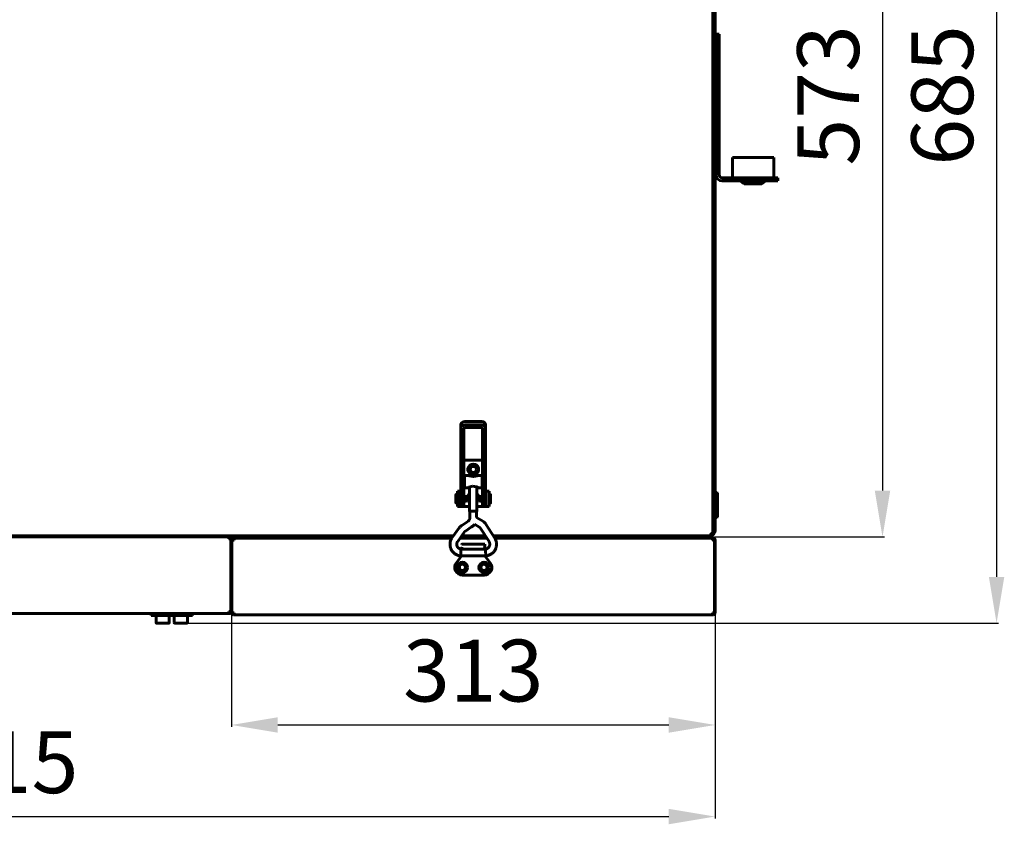
# Model space of a CAD drawing. Units: millimetres. Extents: x 1089 to 44596, y 1763 to 16001.
# Drawn here: x 26223 to 26860, y 4938 to 5459 of the extents above; entities that cross this region are included whole.
import ezdxf

# ---------------------------------------------------------------- set-up
doc = ezdxf.new("R2010")
doc.units = ezdxf.units.MM
doc.linetypes.add('K5LT_BASIC', pattern=[0])
doc.layers.add('Все виды', color=7, linetype='Continuous')
doc.layers.add('Каталог', color=7, linetype='Continuous')
doc.dimstyles.new('Универсальный', dxfattribs={"dimtxt": 40, "dimasz": 30, "dimexe": 1.25, "dimexo": 0.625, "dimgap": 10, "dimtad": 1, "dimtxsty": 'Standard', "dimcen": 2.5, "dimadec": 0, "dimazin": 0, "dimtfac": 1, "dimtmove": 0, "dimatfit": 3, "dimfxl": 1, "dimarcsym": 0})

# ---------------------------------------------------------------- blocks, each defined once
blk = doc.blocks.new('*D249')
at = {"layer": 'Defpoints', "color": 0, "transparency": 16777216}
for p in [(26330.96, 5751.12), (26330.96, 5068.12), (26855.11, 5068.12)]:
    blk.add_point(p, dxfattribs=at)
at = {"layer": 'Каталог', "color": 0, "lineweight": -2, "transparency": 16777216}
for p, q in [((26331.58, 5751.12), (26856.36, 5751.12)), ((26855.11, 5721.12), (26855.11, 5098.12)), ((26331.58, 5068.12), (26856.36, 5068.12))]:
    blk.add_line(p, q, dxfattribs=at)
at = {"layer": 'Каталог', "color": 0, "transparency": 16777216}
for points in [[(26850.11, 5721.12), (26860.11, 5721.12), (26855.11, 5751.12)], [(26850.11, 5098.12), (26860.11, 5098.12), (26855.11, 5068.12)]]:
    blk.add_solid(points, dxfattribs=at)
at = {"layer": 'Каталог', "color": 0, "transparency": 16777216, "insert": (26825.11, 5409.62), "char_height": 40, "attachment_point": 5, "rotation": 90}
blk.add_mtext('685', dxfattribs=at)
blk = doc.blocks.new('*D260')
at = {"layer": 'Defpoints', "color": 0, "transparency": 16777216}
for p in [(26359.88, 5074.92), (26672.88, 5074.92), (26672.88, 5002.27)]:
    blk.add_point(p, dxfattribs=at)
at = {"layer": 'Все виды', "color": 0, "lineweight": -2, "transparency": 16777216}
for p, q in [((26359.88, 5074.29), (26359.88, 5001.02)), ((26672.88, 5074.29), (26672.88, 5001.02)), ((26389.88, 5002.27), (26642.88, 5002.27))]:
    blk.add_line(p, q, dxfattribs=at)
at = {"layer": 'Все виды', "color": 0, "transparency": 16777216}
for points in [[(26389.88, 5007.27), (26389.88, 4997.27), (26359.88, 5002.27)], [(26642.88, 5007.27), (26642.88, 4997.27), (26672.88, 5002.27)]]:
    blk.add_solid(points, dxfattribs=at)
at = {"layer": 'Все виды', "color": 0, "transparency": 16777216, "insert": (26516.38, 5032.27), "char_height": 40, "attachment_point": 5}
blk.add_mtext('313', dxfattribs=at)
blk = doc.blocks.new('*D261')
at = {"layer": 'Defpoints', "color": 0, "transparency": 16777216}
for p in [(26672.88, 5695.32), (26671.88, 5123.92), (26781.28, 5123.92)]:
    blk.add_point(p, dxfattribs=at)
at = {"layer": 'Все виды', "color": 0, "lineweight": -2, "transparency": 16777216}
for p, q in [((26673.51, 5695.32), (26782.53, 5695.32)), ((26781.28, 5665.32), (26781.28, 5153.92)), ((26672.51, 5123.92), (26782.53, 5123.92))]:
    blk.add_line(p, q, dxfattribs=at)
at = {"layer": 'Все виды', "color": 0, "transparency": 16777216}
for points in [[(26776.28, 5665.32), (26786.28, 5665.32), (26781.28, 5695.32)], [(26776.28, 5153.92), (26786.28, 5153.92), (26781.28, 5123.92)]]:
    blk.add_solid(points, dxfattribs=at)
at = {"layer": 'Все виды', "color": 0, "transparency": 16777216, "insert": (26751.28, 5409.62), "char_height": 40, "attachment_point": 5, "rotation": 90}
blk.add_mtext('573', dxfattribs=at)
blk = doc.blocks.new('*D262')
at = {"layer": 'Defpoints', "color": 0, "transparency": 16777216}
for p in [(25757.88, 5075.62), (26672.88, 5075.62), (26672.88, 4943)]:
    blk.add_point(p, dxfattribs=at)
at = {"layer": 'Все виды', "color": 0, "lineweight": -2, "transparency": 16777216}
for p, q in [((25757.88, 5074.99), (25757.88, 4941.75)), ((26672.88, 5074.99), (26672.88, 4941.75)), ((25787.88, 4943), (26642.88, 4943))]:
    blk.add_line(p, q, dxfattribs=at)
at = {"layer": 'Все виды', "color": 0, "transparency": 16777216}
for points in [[(25787.88, 4948), (25787.88, 4938), (25757.88, 4943)], [(26642.88, 4948), (26642.88, 4938), (26672.88, 4943)]]:
    blk.add_solid(points, dxfattribs=at)
at = {"layer": 'Все виды', "color": 0, "transparency": 16777216, "insert": (26215.38, 4973), "char_height": 40, "attachment_point": 5}
blk.add_mtext('915', dxfattribs=at)

msp = doc.modelspace()

# ---------------------------------------------------------------- linework, layer by layer
at = {"layer": 'Каталог', "linetype": 'K5LT_BASIC', "lineweight": 60}
for p, q in [((26671.384, 5409.618), (26671.384, 5688.118)), ((26672.884, 5409.618), (26672.884, 5688.118)), ((26673.504, 5447.368), (26673.504, 5449.368)), ((26673.504, 5449.368), (26675.504, 5449.368)), ((26675.504, 5449.368), (26675.504, 5447.368)), ((26673.504, 5447.368), (26673.504, 5358.368)), ((26673.504, 5447.368), (26675.504, 5447.368)), ((26675.504, 5447.368), (26675.504, 5358.368)), ((26672.884, 5432.368), (26673.504, 5432.368)), ((26672.884, 5426.368), (26673.504, 5426.368)), ((26672.884, 5420.368), (26673.504, 5420.368)), ((26671.384, 5409.618), (26671.384, 5131.118)), ((26671.384, 5409.618), (26672.884, 5409.618)), ((26671.384, 5409.618), (26672.884, 5409.618)), ((26672.884, 5409.618), (26672.884, 5131.118)), ((26672.884, 5398.868), (26673.504, 5398.868)), ((26672.884, 5392.868), (26673.504, 5392.868)), ((26672.884, 5386.868), (26673.504, 5386.868)), ((26684.104, 5369.368), (26697.504, 5369.368)), ((26684.104, 5356.368), (26684.104, 5369.368)), ((26697.504, 5369.368), (26710.904, 5369.368)), ((26710.904, 5356.368), (26710.904, 5369.368)), ((26677.504, 5356.368), (26711.504, 5356.368)), ((26677.504, 5354.368), (26711.504, 5354.368)), ((26691.754, 5352.368), (26689.257, 5354.368)), ((26703.254, 5352.368), (26705.751, 5354.368)), ((26711.504, 5354.368), (26711.504, 5356.368)), ((26711.504, 5356.368), (26713.504, 5356.368)), ((26713.504, 5354.368), (26711.504, 5354.368)), ((26713.504, 5354.368), (26713.504, 5356.368)), ((26703.254, 5352.368), (26691.754, 5352.368)), ((26508.387, 5196.628), (26508.387, 5194.33)), ((26508.387, 5194.33), (26508.387, 5186.063)), ((26510.387, 5194.33), (26510.387, 5186.063)), ((26510.887, 5198.674), (26521.887, 5198.674)), ((26521.887, 5196.376), (26510.887, 5196.376)), ((26521.887, 5194.739), (26510.887, 5194.739)), ((26522.387, 5186.063), (26522.387, 5194.33)), ((26524.387, 5196.628), (26524.387, 5194.33)), ((26524.387, 5186.063), (26524.387, 5194.33)), ((26510.387, 5186.063), (26508.387, 5186.063)), ((26508.387, 5186.063), (26508.387, 5148.885)), ((26510.387, 5186.063), (26510.387, 5148.885)), ((26522.387, 5186.063), (26522.387, 5148.885)), ((26524.387, 5186.063), (26522.387, 5186.063)), ((26524.387, 5186.063), (26524.387, 5148.885)), ((26522.387, 5173.618), (26510.387, 5173.618)), ((26510.637, 5163.637), (26510.637, 5155.637)), ((26510.637, 5163.637), (26514.037, 5163.637)), ((26513.831, 5163.466), (26513.08, 5163.637)), ((26515.014, 5163.184), (26513.831, 5163.466)), ((26514.726, 5164.442), (26514.037, 5164.233)), ((26514.037, 5163.637), (26514.037, 5164.233)), ((26516.387, 5164.529), (26514.726, 5164.442)), ((26516.387, 5163.05), (26515.014, 5163.184)), ((26518.049, 5164.442), (26516.387, 5164.529)), ((26516.462, 5163.05), (26516.387, 5163.05)), ((26517.829, 5163.197), (26516.462, 5163.05)), ((26518.997, 5163.481), (26517.829, 5163.197)), ((26518.737, 5164.233), (26518.049, 5164.442)), ((26518.737, 5163.637), (26518.737, 5164.233)), ((26518.737, 5163.637), (26522.137, 5163.637)), ((26519.694, 5163.637), (26518.997, 5163.481)), ((26522.137, 5163.637), (26522.137, 5155.637)), ((26510.387, 5161.137), (26510.637, 5161.137)), ((26510.387, 5158.137), (26510.637, 5158.137)), ((26513.014, 5155.685), (26513.06, 5155.745)), ((26513.02, 5155.648), (26513.014, 5155.685)), ((26513.06, 5155.745), (26513.608, 5156.104)), ((26513.3, 5155.67), (26513.08, 5155.637)), ((26513.63, 5155.753), (26513.3, 5155.67)), ((26513.608, 5156.104), (26515.962, 5156.836)), ((26514.037, 5155.862), (26513.63, 5155.753)), ((26514.037, 5140.425), (26514.037, 5156.314)), ((26515.962, 5156.836), (26518.533, 5156.402)), ((26518.533, 5156.402), (26519.715, 5155.745)), ((26518.737, 5140.425), (26518.737, 5156.314)), ((26519.144, 5155.753), (26518.737, 5155.862)), ((26519.475, 5155.67), (26519.144, 5155.753)), ((26519.694, 5155.637), (26519.475, 5155.67)), ((26519.715, 5155.745), (26519.761, 5155.685)), ((26519.761, 5155.685), (26519.754, 5155.648)), ((26522.387, 5161.137), (26522.137, 5161.137)), ((26522.387, 5158.137), (26522.137, 5158.137)), ((26505.138, 5151.288), (26505.138, 5145.988)), ((26506.134, 5151.388), (26505.238, 5151.388)), ((26506.134, 5143.618), (26506.134, 5153.618)), ((26508.134, 5153.618), (26506.134, 5153.618)), ((26508.134, 5153.618), (26508.387, 5153.618)), ((26508.134, 5143.618), (26508.134, 5153.618)), ((26508.387, 5150.888), (26508.134, 5150.888)), ((26512.105, 5150.213), (26510.387, 5150.213)), ((26510.637, 5155.637), (26513.08, 5155.637)), ((26512.538, 5149.963), (26512.105, 5150.213)), ((26512.105, 5147.063), (26512.105, 5150.213)), ((26512.538, 5147.313), (26512.538, 5149.963)), ((26513.08, 5155.637), (26513.02, 5155.648)), ((26519.754, 5155.648), (26519.694, 5155.637)), ((26519.694, 5155.637), (26522.137, 5155.637)), ((26520.232, 5149.943), (26520.665, 5150.193)), ((26520.232, 5149.943), (26520.232, 5147.302)), ((26520.665, 5150.193), (26522.387, 5150.193)), ((26520.665, 5150.193), (26520.665, 5147.054)), ((26524.387, 5153.618), (26524.634, 5153.618)), ((26524.387, 5150.868), (26524.634, 5150.868)), ((26524.634, 5153.618), (26524.634, 5143.618)), ((26524.634, 5153.618), (26526.634, 5153.618)), ((26526.634, 5153.618), (26526.634, 5143.618)), ((26526.634, 5151.368), (26527.532, 5151.368)), ((26527.632, 5145.968), (26527.632, 5151.268)), ((26672.884, 5152.618), (26673.984, 5152.618)), ((26673.984, 5152.618), (26674.384, 5152.218)), ((26673.984, 5152.618), (26673.984, 5136.618)), ((26674.384, 5152.218), (26674.384, 5137.018)), ((26506.134, 5145.888), (26505.238, 5145.888)), ((26508.134, 5143.618), (26506.134, 5143.618)), ((26508.387, 5146.388), (26508.134, 5146.388)), ((26508.634, 5143.618), (26508.134, 5143.618)), ((26508.387, 5148.885), (26508.387, 5144.118)), ((26510.387, 5144.118), (26508.387, 5144.118)), ((26514.037, 5143.618), (26508.634, 5143.618)), ((26510.387, 5148.885), (26510.387, 5144.118)), ((26512.105, 5147.063), (26510.387, 5147.063)), ((26512.538, 5147.313), (26512.105, 5147.063)), ((26524.134, 5143.618), (26518.737, 5143.618)), ((26520.232, 5147.302), (26520.232, 5147.293)), ((26520.232, 5147.293), (26520.665, 5147.043)), ((26520.665, 5147.054), (26520.665, 5147.043)), ((26520.665, 5147.043), (26522.387, 5147.043)), ((26522.387, 5148.885), (26522.387, 5144.118)), ((26524.387, 5144.118), (26522.387, 5144.118)), ((26524.634, 5143.618), (26524.134, 5143.618)), ((26524.387, 5148.885), (26524.387, 5144.118)), ((26524.387, 5146.368), (26524.634, 5146.368)), ((26524.634, 5143.618), (26526.634, 5143.618)), ((26526.634, 5145.868), (26527.532, 5145.868)), ((26514.726, 5140.634), (26514.037, 5140.425)), ((26514.037, 5140.425), (26514.207, 5140.314)), ((26514.846, 5140.619), (26514.207, 5140.425)), ((26514.207, 5136.457), (26514.207, 5140.425)), ((26516.387, 5140.721), (26514.726, 5140.634)), ((26516.387, 5140.7), (26514.846, 5140.619)), ((26518.049, 5140.634), (26516.387, 5140.721)), ((26517.929, 5140.619), (26516.387, 5140.7)), ((26518.567, 5140.425), (26517.929, 5140.619)), ((26518.737, 5140.425), (26518.049, 5140.634)), ((26518.567, 5140.314), (26518.737, 5140.425)), ((26518.567, 5136.561), (26518.567, 5140.425)), ((26522.955, 5133.842), (26518.567, 5136.561)), ((26672.884, 5136.618), (26673.984, 5136.618)), ((26673.984, 5136.618), (26674.384, 5137.018)), ((26512.892, 5134.008), (26508.892, 5131.333)), ((26515.316, 5130.385), (26511.317, 5127.709)), ((26516.031, 5130.929), (26515.316, 5130.385)), ((26516.674, 5131.556), (26516.031, 5130.929)), ((26517.235, 5132.257), (26516.674, 5131.556)), ((26520.658, 5130.136), (26517.235, 5132.257)), ((26530.273, 5123.223), (26524.634, 5132.175)), ((26671.384, 5128.118), (26671.384, 5131.118)), ((26672.884, 5131.118), (26672.884, 5128.118)), ((25761.884, 5124.618), (26386.884, 5124.618)), ((25761.884, 5123.918), (26386.884, 5123.918)), ((26358.584, 5123.218), (26358.584, 5123.918)), ((26359.884, 5123.918), (26359.884, 5123.218)), ((26502.987, 5123.918), (26362.884, 5123.918)), ((26386.884, 5124.618), (26389.884, 5124.618)), ((26503.5, 5124.618), (26388.192, 5124.618)), ((26389.884, 5123.918), (26389.884, 5124.618)), ((26507.302, 5129.808), (26502.8, 5123.662)), ((26510.819, 5127.232), (26506.318, 5121.086)), ((26524.683, 5123.918), (26508.392, 5123.918)), ((26524.242, 5124.618), (26508.904, 5124.618)), ((26526.584, 5120.9), (26520.945, 5129.852)), ((26670.084, 5124.618), (26529.395, 5124.618)), ((26668.884, 5123.918), (26529.835, 5123.918)), ((26669.384, 5124.618), (26626.384, 5124.618)), ((26642.884, 5124.368), (26642.884, 5123.918)), ((26652.884, 5124.368), (26652.884, 5123.918)), ((26668.884, 5123.918), (26671.884, 5123.918)), ((26670.084, 5125.918), (26670.084, 5126.268)), ((26671.384, 5126.268), (26670.084, 5126.268)), ((26670.084, 5125.918), (26670.084, 5124.618)), ((26670.384, 5125.318), (26670.084, 5125.318)), ((26670.384, 5126.268), (26670.384, 5125.318)), ((26671.384, 5128.646), (26671.384, 5126.268)), ((26672.884, 5128.118), (26671.384, 5128.118)), ((26671.884, 5123.918), (26671.884, 5123.218)), ((26358.037, 5123.218), (26358.584, 5123.218)), ((26359.534, 5122.618), (26358.234, 5122.618)), ((26359.884, 5122.618), (26359.534, 5122.618)), ((26359.534, 5122.618), (26359.534, 5075.618)), ((26362.884, 5123.218), (26359.884, 5123.218)), ((26359.884, 5122.618), (26359.884, 5075.618)), ((26359.884, 5074.918), (26359.884, 5121.918)), ((26360.234, 5121.918), (26359.884, 5121.918)), ((26360.234, 5074.918), (26360.234, 5121.918)), ((26361.534, 5121.918), (26360.234, 5121.918)), ((26361.184, 5122.518), (26361.184, 5123.218)), ((26361.184, 5122.518), (26361.688, 5122.518)), ((26502.503, 5123.218), (26362.884, 5123.218)), ((26525.124, 5123.218), (26507.879, 5123.218)), ((26523.89, 5119.217), (26509.09, 5119.217)), ((26523.89, 5118.199), (26523.89, 5119.217)), ((26523.89, 5115.999), (26523.89, 5118.199)), ((26668.884, 5123.218), (26530.276, 5123.218)), ((26671.242, 5123.218), (26668.884, 5123.218)), ((26670.731, 5123.218), (26670.192, 5123.218)), ((26671.08, 5122.518), (26671.584, 5122.518)), ((26672.534, 5121.918), (26671.234, 5121.918)), ((26671.242, 5123.218), (26671.584, 5123.218)), ((26671.584, 5122.518), (26671.584, 5123.218)), ((26671.884, 5123.218), (26671.584, 5123.218)), ((26672.884, 5121.918), (26672.534, 5121.918)), ((26672.534, 5121.918), (26672.534, 5074.918)), ((26672.884, 5121.918), (26672.884, 5074.918)), ((26508.829, 5111.639), (26505.444, 5107.288)), ((26508.329, 5112.987), (26508.272, 5111.639)), ((26524.503, 5111.639), (26508.272, 5111.639)), ((26508.272, 5111.639), (26508.272, 5111.639)), ((26508.42, 5114.686), (26508.329, 5112.987)), ((26508.501, 5115.99), (26508.42, 5114.686)), ((26508.503, 5115.999), (26508.501, 5115.99)), ((26524.272, 5115.999), (26508.503, 5115.999)), ((26508.89, 5117.417), (26508.89, 5117.117)), ((26508.89, 5117.117), (26508.89, 5117.417)), ((26508.89, 5117.417), (26508.89, 5117.117)), ((26508.89, 5117.117), (26508.89, 5115.999)), ((26527.337, 5107.288), (26523.952, 5111.639)), ((26524.281, 5115.897), (26524.272, 5115.999)), ((26524.372, 5114.372), (26524.281, 5115.897)), ((26524.465, 5112.593), (26524.372, 5114.372)), ((26524.504, 5111.648), (26524.465, 5112.593)), ((26524.503, 5111.639), (26524.504, 5111.648)), ((26524.503, 5111.639), (26524.503, 5111.639)), ((26509.39, 5099.218), (26523.39, 5099.218)), ((26358.234, 5074.318), (25759.534, 5074.318)), ((26307.884, 5073.118), (26307.884, 5074.318)), ((26307.884, 5073.118), (26322.884, 5073.118)), ((26311.134, 5068.543), (26311.134, 5073.118)), ((26319.634, 5068.543), (26319.634, 5073.118)), ((26322.884, 5073.118), (26322.884, 5074.318)), ((26322.884, 5073.118), (26334.634, 5073.118)), ((26322.884, 5068.543), (26322.884, 5073.118)), ((26331.384, 5068.543), (26331.384, 5073.118)), ((26334.634, 5073.118), (26334.634, 5074.318)), ((26358.234, 5075.618), (26358.234, 5074.318)), ((26358.234, 5075.618), (26359.534, 5075.618)), ((26358.234, 5075.018), (26358.584, 5075.018)), ((26358.584, 5074.318), (26358.234, 5074.318)), ((26360.234, 5074.918), (26361.534, 5074.918)), ((26361.184, 5074.318), (26361.534, 5074.318)), ((26361.534, 5073.618), (26361.184, 5073.618)), ((26361.534, 5074.918), (26361.534, 5073.618)), ((26671.234, 5073.618), (26361.534, 5073.618)), ((26671.234, 5074.918), (26672.534, 5074.918)), ((26671.234, 5074.918), (26671.234, 5073.618)), ((26671.234, 5074.318), (26671.884, 5074.318)), ((26671.584, 5073.618), (26671.234, 5073.618)), ((26671.884, 5074.318), (26671.884, 5074.918)), ((26311.559, 5068.118), (26319.209, 5068.118)), ((26323.309, 5068.118), (26330.959, 5068.118))]:
    msp.add_line(p, q, dxfattribs=at)
for centre, radius in [((26516.384, 5167.618), 2.15), ((26516.384, 5167.618), 2), ((26509.39, 5104.218), 3.38), ((26509.39, 5104.218), 2.1), ((26509.384, 5104.218), 2), ((26523.384, 5104.218), 3.38), ((26523.384, 5104.218), 2.1), ((26523.384, 5104.218), 2)]:
    msp.add_circle(centre, radius, dxfattribs=at)
for centre, radius, start, end in [((26677.504, 5358.368), 4, 180, 270), ((26677.504, 5358.368), 2, 180, 270), ((26516.384, 5167.618), 3.5, 295.563193, 244.458338), ((26505.238, 5151.288), 0.1, 90, 180), ((26516.384, 5149.618), 3.5, 132.105141, 227.894859), ((26516.384, 5149.618), 3.5, 312.249779, 47.750221), ((26527.532, 5151.268), 0.1, 0, 90), ((26505.238, 5145.988), 0.1, 180, 270), ((26527.532, 5145.968), 0.1, 270, 0), ((26358.584, 5122.618), 1.3, 0, 90), ((26643.134, 5124.368), 0.25, 90, 180), ((26652.634, 5124.368), 0.25, 0, 90), ((26669.384, 5128.118), 3.5, 281.536959, 0), ((26670.084, 5126.268), 1.3, 270, 0), ((26670.084, 5126.268), 0.6, 300, 0), ((26358.584, 5122.618), 0.6, 0, 90), ((26361.184, 5121.918), 1.3, 90, 180), ((26361.184, 5121.918), 0.6, 90, 180), ((26509.09, 5119.017), 0.2, 90, 180), ((26671.584, 5121.918), 1.3, 0, 90), ((26671.584, 5121.918), 0.6, 0, 90), ((26509.09, 5117.417), 0.2, 179.988992, 180), ((26509.39, 5104.218), 5, 142.117163, 270), ((26523.39, 5104.218), 5, 270, 37.882837), ((26358.584, 5075.618), 0.6, 270, 0), ((26358.584, 5075.618), 1.3, 270, 0), ((26361.184, 5074.918), 1.3, 180, 270), ((26361.184, 5074.918), 0.6, 180, 270), ((26671.584, 5074.918), 1.3, 270, 0), ((26671.584, 5074.918), 0.6, 300, 0), ((26311.559, 5068.543), 0.425, 180, 270), ((26319.209, 5068.543), 0.425, 270, 0), ((26323.309, 5068.543), 0.425, 180, 270), ((26330.959, 5068.543), 0.425, 270, 0)]:
    msp.add_arc(centre, radius, start, end, dxfattribs=at)
for centre, major_axis, ratio, start_param, end_param in [((26510.887, 5196.628), (-2.5, 0), 0.8184985, 4.712389, 6.2831853), ((26510.887, 5194.33), (-2.5, 0), 0.8184985, 4.712389, 6.2831853), ((26510.887, 5194.33), (-0.5, 0), 0.8184985, 4.712389, 6.2831853), ((26521.887, 5196.628), (2.5, 0), 0.8184985, 0, 1.5707963), ((26521.887, 5194.33), (-2.5, 0), 0.8184985, 3.1415927, 4.712389), ((26521.887, 5194.33), (-0.5, 0), 0.8184985, 3.1415927, 4.712389), ((26504.559, 5122.374), (1.759, -1.288), 0.1021299, -3.1416118, -3.1415952), ((26504.559, 5122.374), (1.759, -1.288), 0.1021299, 6.2831528, 6.2831853)]:
    msp.add_ellipse(centre, major_axis=major_axis, ratio=ratio, start_param=start_param, end_param=end_param, dxfattribs=at)
for points, knots in [([(26508.892, 5131.333), (26508.816, 5131.281), (26508.74, 5131.228), (26508.547, 5131.087), (26508.431, 5130.995), (26508.22, 5130.816), (26508.124, 5130.729), (26507.946, 5130.559), (26507.864, 5130.476), (26507.704, 5130.305), (26507.627, 5130.218), (26507.465, 5130.024), (26507.382, 5129.918), (26507.302, 5129.808)], [0, 0, 0, 0, 1.8693659, 1.8693659, 4.8693659, 4.8693659, 7.4976068, 7.4976068, 9.8738382, 9.8738382, 12.2500695, 12.2500695, 15, 15, 15, 15]), ([(26514.207, 5136.457), (26514.207, 5136.341), (26514.2, 5136.224), (26514.173, 5135.994), (26514.152, 5135.879), (26514.097, 5135.653), (26514.063, 5135.541), (26513.981, 5135.322), (26513.933, 5135.215), (26513.825, 5135.007), (26513.765, 5134.906), (26513.632, 5134.71), (26513.559, 5134.617), (26513.403, 5134.437), (26513.319, 5134.352), (26513.207, 5134.251), (26513.183, 5134.23), (26513.135, 5134.19), (26513.112, 5134.171), (26513.051, 5134.122), (26513.013, 5134.093), (26512.947, 5134.046), (26512.919, 5134.027), (26512.892, 5134.008)], [0, 0, 0, 0, 2.1811457, 2.1811457, 4.3626279, 4.3626279, 6.546981, 6.546981, 8.7360695, 8.7360695, 10.9314127, 10.9314127, 13.1346674, 13.1346674, 15.3475074, 15.3475074, 15.9366865, 15.9366865, 16.5020889, 16.5020889, 17.3816104, 17.3816104, 18, 18, 18, 18]), ([(26524.634, 5132.175), (26524.63, 5132.181), (26524.626, 5132.187), (26524.616, 5132.203), (26524.61, 5132.213), (26524.59, 5132.243), (26524.577, 5132.263), (26524.538, 5132.322), (26524.511, 5132.362), (26524.431, 5132.476), (26524.375, 5132.55), (26524.22, 5132.748), (26524.116, 5132.868), (26523.897, 5133.099), (26523.783, 5133.21), (26523.585, 5133.384), (26523.505, 5133.451), (26523.377, 5133.551), (26523.33, 5133.586), (26523.229, 5133.66), (26523.174, 5133.698), (26523.065, 5133.772), (26523.01, 5133.807), (26522.955, 5133.842)], [0, 0, 0, 0, 0.1342412, 0.1342412, 0.3579765, 0.3579765, 0.8054472, 0.8054472, 1.7003886, 1.7003886, 3.4455242, 3.4455242, 6.4455242, 6.4455242, 9.4455242, 9.4455242, 11.410341, 11.410341, 12.512753, 12.512753, 13.7726492, 13.7726492, 15, 15, 15, 15]), ([(26511.317, 5127.709), (26511.293, 5127.693), (26511.269, 5127.676), (26511.207, 5127.631), (26511.171, 5127.602), (26511.105, 5127.546), (26511.075, 5127.519), (26511.02, 5127.466), (26510.995, 5127.44), (26510.945, 5127.387), (26510.921, 5127.36), (26510.87, 5127.3), (26510.844, 5127.266), (26510.819, 5127.232)], [0, 0, 0, 0, 1.8967183, 1.8967183, 4.8967183, 4.8967183, 7.4994533, 7.4994533, 9.8663934, 9.8663934, 12.2333336, 12.2333336, 15, 15, 15, 15]), ([(26520.945, 5129.852), (26520.943, 5129.854), (26520.942, 5129.856), (26520.939, 5129.861), (26520.936, 5129.865), (26520.93, 5129.875), (26520.925, 5129.882), (26520.912, 5129.901), (26520.902, 5129.913), (26520.876, 5129.947), (26520.859, 5129.967), (26520.821, 5130.007), (26520.802, 5130.026), (26520.768, 5130.056), (26520.753, 5130.068), (26520.731, 5130.085), (26520.723, 5130.091), (26520.706, 5130.104), (26520.696, 5130.11), (26520.677, 5130.123), (26520.668, 5130.13), (26520.658, 5130.136)], [0, 0, 0, 0, 0.2745474, 0.2745474, 0.7321264, 0.7321264, 1.6472845, 1.6472845, 3.3860848, 3.3860848, 6.3860848, 6.3860848, 9.3860848, 9.3860848, 11.4203584, 11.4203584, 12.5021269, 12.5021269, 13.7384589, 13.7384589, 15, 15, 15, 15]), ([(26508.272, 5111.639), (26508.265, 5111.64), (26508.258, 5111.641), (26508.24, 5111.643), (26508.228, 5111.644), (26508.199, 5111.647), (26508.181, 5111.65), (26508.142, 5111.654), (26508.119, 5111.657), (26508.053, 5111.666), (26508.01, 5111.672), (26507.891, 5111.689), (26507.814, 5111.701), (26507.622, 5111.732), (26507.508, 5111.753), (26507.189, 5111.816), (26506.996, 5111.862), (26506.645, 5111.962), (26506.482, 5112.016), (26506.098, 5112.16), (26505.876, 5112.257), (26505.381, 5112.495), (26505.118, 5112.639), (26504.624, 5112.951), (26504.394, 5113.117), (26503.939, 5113.484), (26503.715, 5113.688), (26503.374, 5114.037), (26503.25, 5114.177), (26503.047, 5114.411), (26502.971, 5114.509), (26502.709, 5114.851), (26502.536, 5115.107), (26502.227, 5115.631), (26502.089, 5115.9), (26501.855, 5116.437), (26501.756, 5116.705), (26501.585, 5117.266), (26501.515, 5117.559), (26501.408, 5118.154), (26501.372, 5118.454), (26501.336, 5119.063), (26501.335, 5119.37), (26501.371, 5119.959), (26501.405, 5120.244), (26501.508, 5120.807), (26501.577, 5121.089), (26501.714, 5121.554), (26501.779, 5121.735), (26501.872, 5121.996), (26501.903, 5122.071), (26502.008, 5122.317), (26502.085, 5122.48), (26502.257, 5122.804), (26502.35, 5122.967), (26502.466, 5123.157), (26502.485, 5123.189), (26502.556, 5123.3), (26502.61, 5123.386), (26502.695, 5123.514), (26502.729, 5123.563), (26502.774, 5123.626), (26502.787, 5123.645), (26502.8, 5123.662)], [0, 0, 0, 0, 0.0286584, 0.0286584, 0.0802434, 0.0802434, 0.1547552, 0.1547552, 0.25269, 0.25269, 0.4399486, 0.4399486, 0.7706889, 0.7706889, 1.2795816, 1.2795816, 2.1277783, 2.1277783, 2.889456, 2.889456, 3.9210669, 3.9210669, 5.195529, 5.195529, 6.4245616, 6.4245616, 7.7158539, 7.7158539, 8.5194888, 8.5194888, 9.0534417, 9.0534417, 10.3834465, 10.3834465, 11.6724964, 11.6724964, 12.9009703, 12.9009703, 14.2029428, 14.2029428, 15.504384, 15.504384, 16.8274916, 16.8274916, 18.0626715, 18.0626715, 19.2694773, 19.2694773, 20.119269, 20.119269, 20.4845233, 20.4845233, 21.3166936, 21.3166936, 22.0462119, 22.0462119, 22.1881474, 22.1881474, 22.591429, 22.591429, 22.8735614, 22.8735614, 23, 23, 23, 23]), ([(26508.503, 5115.999), (26508.482, 5116.002), (26508.461, 5116.004), (26508.427, 5116.008), (26508.414, 5116.01), (26508.38, 5116.014), (26508.358, 5116.017), (26508.318, 5116.024), (26508.299, 5116.027), (26508.262, 5116.034), (26508.244, 5116.038), (26508.209, 5116.046), (26508.192, 5116.05), (26508.157, 5116.06), (26508.139, 5116.066), (26508.098, 5116.079), (26508.074, 5116.088), (26508.026, 5116.105), (26508.002, 5116.114), (26507.947, 5116.133), (26507.917, 5116.144), (26507.839, 5116.172), (26507.79, 5116.19), (26507.664, 5116.238), (26507.588, 5116.269), (26507.442, 5116.337), (26507.371, 5116.374), (26507.221, 5116.462), (26507.141, 5116.515), (26506.96, 5116.646), (26506.861, 5116.726), (26506.675, 5116.896), (26506.588, 5116.984), (26506.419, 5117.176), (26506.337, 5117.28), (26506.194, 5117.485), (26506.132, 5117.587), (26506.018, 5117.796), (26505.968, 5117.905), (26505.88, 5118.126), (26505.843, 5118.241), (26505.78, 5118.477), (26505.756, 5118.599), (26505.719, 5118.845), (26505.707, 5118.972), (26505.698, 5119.218), (26505.701, 5119.339), (26505.72, 5119.584), (26505.737, 5119.707), (26505.779, 5119.926), (26505.804, 5120.024), (26505.862, 5120.208), (26505.895, 5120.294), (26505.964, 5120.46), (26506.001, 5120.543), (26506.05, 5120.648), (26506.064, 5120.677), (26506.086, 5120.722), (26506.095, 5120.741), (26506.119, 5120.787), (26506.133, 5120.812), (26506.158, 5120.855), (26506.168, 5120.871), (26506.188, 5120.902), (26506.198, 5120.916), (26506.218, 5120.946), (26506.228, 5120.961), (26506.25, 5120.992), (26506.261, 5121.008), (26506.287, 5121.044), (26506.302, 5121.065), (26506.318, 5121.086)], [0, 0, 0, 0, 0.2064017, 0.2064017, 0.3342616, 0.3342616, 0.5476679, 0.5476679, 0.7360837, 0.7360837, 0.9048317, 0.9048317, 1.069727, 1.069727, 1.2723368, 1.2723368, 1.5698221, 1.5698221, 1.8339071, 1.8339071, 2.1350663, 2.1350663, 2.585804, 2.585804, 3.3210987, 3.3210987, 4.1473856, 4.1473856, 5.1339559, 5.1339559, 6.3706908, 6.3706908, 7.5925759, 7.5925759, 8.8991914, 8.8991914, 10.0699214, 10.0699214, 11.2626759, 11.2626759, 12.4696732, 12.4696732, 13.6934706, 13.6934706, 14.9589564, 14.9589564, 16.1552876, 16.1552876, 17.387406, 17.387406, 18.4716781, 18.4716781, 19.3549035, 19.3549035, 20.1270811, 20.1270811, 20.4194139, 20.4194139, 20.6571923, 20.6571923, 20.9999028, 20.9999028, 21.1985795, 21.1985795, 21.3729184, 21.3729184, 21.5513934, 21.5513934, 21.7509768, 21.7509768, 22, 22, 22, 22]), ([(26523.693, 5117.228), (26523.739, 5117.405), (26523.785, 5117.574), (26523.86, 5117.899), (26523.89, 5118.055), (26523.89, 5118.199)], [0, 0, 0, 0, 0.0006294768, 0.0006294768, 0.0012716026, 0.0012716026, 0.0012716026, 0.0012716026]), ([(26526.584, 5120.9), (26526.589, 5120.891), (26526.594, 5120.883), (26526.606, 5120.863), (26526.614, 5120.851), (26526.628, 5120.828), (26526.635, 5120.817), (26526.653, 5120.788), (26526.663, 5120.77), (26526.683, 5120.737), (26526.692, 5120.721), (26526.709, 5120.691), (26526.717, 5120.675), (26526.733, 5120.644), (26526.741, 5120.629), (26526.756, 5120.597), (26526.764, 5120.58), (26526.783, 5120.536), (26526.794, 5120.508), (26526.815, 5120.454), (26526.824, 5120.432), (26526.845, 5120.378), (26526.857, 5120.347), (26526.887, 5120.267), (26526.904, 5120.219), (26526.947, 5120.091), (26526.972, 5120.01), (26527.014, 5119.839), (26527.03, 5119.756), (26527.057, 5119.573), (26527.066, 5119.473), (26527.077, 5119.249), (26527.077, 5119.124), (26527.06, 5118.878), (26527.045, 5118.757), (26527.001, 5118.507), (26526.97, 5118.38), (26526.897, 5118.137), (26526.855, 5118.02), (26526.756, 5117.795), (26526.701, 5117.688), (26526.578, 5117.48), (26526.511, 5117.381), (26526.361, 5117.182), (26526.278, 5117.083), (26526.099, 5116.894), (26526.005, 5116.806), (26525.808, 5116.641), (26525.705, 5116.565), (26525.507, 5116.434), (26525.411, 5116.377), (26525.225, 5116.285), (26525.139, 5116.248), (26524.963, 5116.181), (26524.879, 5116.151), (26524.774, 5116.115), (26524.744, 5116.104), (26524.695, 5116.087), (26524.675, 5116.08), (26524.627, 5116.064), (26524.601, 5116.056), (26524.554, 5116.043), (26524.535, 5116.039), (26524.497, 5116.031), (26524.48, 5116.028), (26524.443, 5116.022), (26524.425, 5116.019), (26524.385, 5116.013), (26524.364, 5116.01), (26524.32, 5116.005), (26524.297, 5116.002), (26524.272, 5115.999)], [0, 0, 0, 0, 0.0979127, 0.0979127, 0.2412921, 0.2412921, 0.3772852, 0.3772852, 0.58848, 0.58848, 0.7755696, 0.7755696, 0.9490076, 0.9490076, 1.1200114, 1.1200114, 1.328522, 1.328522, 1.6797635, 1.6797635, 1.9127218, 1.9127218, 2.2279758, 2.2279758, 2.7451561, 2.7451561, 3.6528795, 3.6528795, 4.5342788, 4.5342788, 5.5714848, 5.5714848, 6.880063, 6.880063, 8.1129968, 8.1129968, 9.4627042, 9.4627042, 10.7560191, 10.7560191, 11.98891, 11.98891, 13.2382411, 13.2382411, 14.5507555, 14.5507555, 15.8550778, 15.8550778, 17.1813543, 17.1813543, 18.3600397, 18.3600397, 19.2212145, 19.2212145, 19.9882727, 19.9882727, 20.3330865, 20.3330865, 20.6124208, 20.6124208, 21.0028476, 21.0028476, 21.2511169, 21.2511169, 21.4508405, 21.4508405, 21.6376673, 21.6376673, 21.8207848, 21.8207848, 22, 22, 22, 22]), ([(26530.273, 5123.223), (26530.274, 5123.221), (26530.275, 5123.22), (26530.286, 5123.203), (26530.295, 5123.187), (26530.315, 5123.155), (26530.325, 5123.138), (26530.348, 5123.1), (26530.36, 5123.08), (26530.394, 5123.02), (26530.417, 5122.98), (26530.478, 5122.871), (26530.517, 5122.799), (26530.613, 5122.617), (26530.669, 5122.506), (26530.801, 5122.23), (26530.863, 5122.075), (26530.938, 5121.902), (26530.943, 5121.887), (26531.01, 5121.712), (26531.064, 5121.552), (26531.179, 5121.165), (26531.236, 5120.933), (26531.344, 5120.399), (26531.387, 5120.102), (26531.435, 5119.532), (26531.441, 5119.258), (26531.424, 5118.716), (26531.401, 5118.448), (26531.324, 5117.88), (26531.265, 5117.581), (26531.112, 5116.994), (26531.019, 5116.707), (26530.801, 5116.15), (26530.677, 5115.881), (26530.399, 5115.366), (26530.247, 5115.121), (26529.946, 5114.689), (26529.795, 5114.505), (26529.605, 5114.265), (26529.559, 5114.215), (26529.309, 5113.935), (26529.09, 5113.717), (26528.623, 5113.305), (26528.378, 5113.113), (26527.885, 5112.776), (26527.637, 5112.628), (26527.105, 5112.35), (26526.819, 5112.219), (26526.308, 5112.02), (26526.067, 5111.941), (26525.661, 5111.833), (26525.491, 5111.796), (26525.13, 5111.727), (26524.938, 5111.696), (26524.681, 5111.66), (26524.618, 5111.652), (26524.54, 5111.643), (26524.521, 5111.641), (26524.503, 5111.639)], [0, 0, 0, 0, 0.0099125, 0.0099125, 0.0891714, 0.0891714, 0.1783427, 0.1783427, 0.2845475, 0.2845475, 0.4878034, 0.4878034, 0.8460574, 0.8460574, 1.4086637, 1.4086637, 2.1688999, 2.1688999, 2.2451946, 2.2451946, 3.028126, 3.028126, 4.0829707, 4.0829707, 5.3962921, 5.3962921, 6.6269842, 6.6269842, 7.8210546, 7.8210546, 9.1792559, 9.1792559, 10.5288624, 10.5288624, 11.842501, 11.842501, 13.1229994, 13.1229994, 14.1886349, 14.1886349, 14.4901666, 14.4901666, 15.8620863, 15.8620863, 17.2490081, 17.2490081, 18.527805, 18.527805, 19.8890091, 19.8890091, 20.9960167, 20.9960167, 21.8464026, 21.8464026, 22.6538621, 22.6538621, 22.9117391, 22.9117391, 23, 23, 23, 23])]:
    msp.add_open_spline(points, degree=3, knots=knots, dxfattribs=at)
for points in [[(26358.234, 5122.618), (26358.219, 5122.666), (26358.188, 5122.764), (26358.142, 5122.908), (26358.096, 5123.048), (26358.05, 5123.183), (26358.004, 5123.311), (26357.958, 5123.43), (26357.912, 5123.539), (26357.866, 5123.636), (26357.82, 5123.721), (26357.774, 5123.791), (26357.728, 5123.847), (26357.682, 5123.888), (26357.635, 5123.912), (26357.605, 5123.918), (26357.589, 5123.918)], [(26362.037, 5123.218), (26362.025, 5123.218), (26362.001, 5123.212), (26361.965, 5123.188), (26361.929, 5123.147), (26361.893, 5123.091), (26361.857, 5123.021), (26361.822, 5122.936), (26361.786, 5122.839), (26361.75, 5122.73), (26361.714, 5122.611), (26361.678, 5122.483), (26361.642, 5122.348), (26361.606, 5122.208), (26361.57, 5122.064), (26361.546, 5121.966), (26361.534, 5121.918)], [(26671.234, 5121.918), (26671.222, 5121.966), (26671.198, 5122.064), (26671.162, 5122.208), (26671.126, 5122.348), (26671.09, 5122.483), (26671.054, 5122.611), (26671.018, 5122.73), (26670.982, 5122.839), (26670.947, 5122.936), (26670.911, 5123.021), (26670.875, 5123.091), (26670.839, 5123.147), (26670.803, 5123.188), (26670.767, 5123.212), (26670.743, 5123.218), (26670.731, 5123.218)]]:
    msp.add_open_spline(points, degree=3, dxfattribs=at)

# ---------------------------------------------------------------- dimensions: what is measured, and where the dimension line sits
at = {"layer": 'Все виды', "color": 1}
dim = msp.add_linear_dim(base=(26781.277, 5123.918), p1=(26672.884, 5695.318), p2=(26671.884, 5123.918), angle=90, text='573', dimstyle='Универсальный', dxfattribs=at)
dim.commit()
dim.dimension.update_dxf_attribs({"geometry": '*D261', "text_midpoint": (26781.277, 5409.618), "dimtype": 160})
dim = msp.add_linear_dim(base=(26672.884, 4942.996), p1=(25757.884, 5075.618), p2=(26672.884, 5075.618), dimstyle='Универсальный', dxfattribs=at)
dim.commit()
dim.dimension.update_dxf_attribs({"geometry": '*D262', "text_midpoint": (26215.384, 4942.996), "dimtype": 160})
dim = msp.add_linear_dim(base=(26672.884, 5002.267), p1=(26359.884, 5074.918), p2=(26672.884, 5074.918), dimstyle='Универсальный', dxfattribs=at)
dim.commit()
dim.dimension.update_dxf_attribs({"geometry": '*D260', "text_midpoint": (26516.384, 5032.267)})
at = {"layer": 'Каталог'}
dim = msp.add_linear_dim(base=(26855.109, 5068.118), p1=(26330.959, 5751.118), p2=(26330.959, 5068.118), angle=90, text='685', dimstyle='Универсальный', dxfattribs=at)
dim.commit()
dim.dimension.update_dxf_attribs({"geometry": '*D249', "text_midpoint": (26825.109, 5409.618)})

doc.saveas('drawing.dxf')
